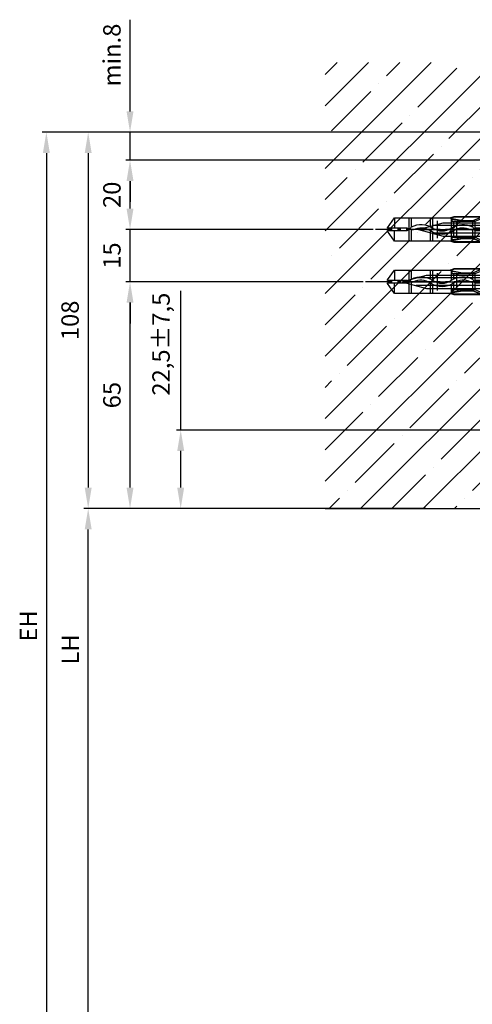
# Model space of a CAD drawing. Units: millimetres. Extents: x -3200 to 5220, y -3030 to 2395.
# Drawn here: x 4861 to 4991, y 1953 to 2235 of the extents above; entities that cross this region are included whole.
import ezdxf

# ---------------------------------------------------------------- set-up
doc = ezdxf.new("R2010")
doc.units = ezdxf.units.MM
doc.linetypes.add('AM_DIN_G_W050', pattern=[13.75, 9.75, -1.5, 1, -1.5])
for name, color, linetype in [('Building-Gebäude', 6, 'Continuous'), ('centerline-Mittellinie', 92, 'AM_DIN_G_W050'), ('dimension-Bemassung', 5, 'Continuous'), ('hatching-Schraffur', 5, 'Continuous'), ('hiddenline-hinterliegendelinie', 6, 'Continuous'), ('outline-Körperkante', 7, 'Continuous')]:
    doc.layers.add(name, color=color, linetype=linetype)
doc.styles.add('Text_5', font='ARIAL.TTF', dxfattribs={"height": 5})
doc.dimstyles.new('Detail_m_7_5_Toleranz', dxfattribs={"dimtxt": 5, "dimasz": 6, "dimexe": 1.25, "dimexo": 0.625, "dimgap": 2, "dimtad": 1, "dimdec": 1, "dimtxsty": 'Text_5', "dimcen": 2.5, "dimadec": 0, "dimazin": 0, "dimtol": 1, "dimtp": 7.5, "dimtm": 7.5, "dimtfac": 1, "dimtdec": 1, "dimtmove": 0, "dimatfit": 3, "dimfxl": 0, "dimarcsym": 0})
doc.dimstyles.new('Detail_m_min', dxfattribs={"dimtxt": 5, "dimasz": 6, "dimexe": 1.25, "dimexo": 0.625, "dimgap": 2, "dimtad": 1, "dimdec": 1, "dimtxsty": 'Standard', "dimcen": 2.5, "dimadec": 0, "dimazin": 0, "dimtfac": 1, "dimtdec": 1, "dimtmove": 0, "dimatfit": 3, "dimfxl": 0, "dimarcsym": 0})
doc.dimstyles.new('Details', dxfattribs={"dimtxt": 5, "dimasz": 6, "dimexe": 1.25, "dimexo": 0.625, "dimgap": 2, "dimtad": 1, "dimdec": 1, "dimtxsty": 'Standard', "dimcen": 2.5, "dimadec": 0, "dimazin": 0, "dimtfac": 1, "dimtdec": 1, "dimtmove": 0, "dimatfit": 3, "dimfxl": 0, "dimarcsym": 0})

# ---------------------------------------------------------------- blocks, each defined once
blk = doc.blocks.new('*D44')
at = {"layer": 'Defpoints', "color": 0}
for p in [(-92.91, 22.5), (52.17, 22.5), (-21.96, 0)]:
    blk.add_point(p, dxfattribs=at)
at = {"layer": 'dimension-Bemassung', "color": 0, "lineweight": -2}
for p, q in [((-92.91, 22.5), (-92.91, 62.5)), ((51.55, 22.5), (-94.16, 22.5)), ((-92.91, 6), (-92.91, 16.5)), ((-22.59, 0), (-94.16, 0))]:
    blk.add_line(p, q, dxfattribs=at)
at = {"layer": 'dimension-Bemassung', "color": 0}
for points in [[(-93.91, 16.5), (-91.91, 16.5), (-92.91, 22.5)], [(-93.91, 6), (-91.91, 6), (-92.91, 0)]]:
    blk.add_solid(points, dxfattribs=at)
at = {"layer": 'dimension-Bemassung', "color": 0, "insert": (-97.91, 47.17), "char_height": 5, "attachment_point": 5, "rotation": 90, "style": 'Text_5'}
blk.add_mtext('22,5±7,5', dxfattribs=at)
blk = doc.blocks.new('*D45')
at = {"layer": 'Defpoints', "color": 0}
for p in [(-107.45, 65.09), (-39.9, 65.09), (-35.72, 0)]:
    blk.add_point(p, dxfattribs=at)
at = {"layer": 'dimension-Bemassung', "color": 0, "lineweight": -2}
for p, q in [((-40.53, 65.09), (-108.7, 65.09)), ((-107.45, 6), (-107.45, 59.09)), ((-36.35, 0), (-108.7, 0))]:
    blk.add_line(p, q, dxfattribs=at)
at = {"layer": 'dimension-Bemassung', "color": 0}
for points in [[(-108.45, 59.09), (-106.45, 59.09), (-107.45, 65.09)], [(-108.45, 6), (-106.45, 6), (-107.45, 0)]]:
    blk.add_solid(points, dxfattribs=at)
at = {"layer": 'dimension-Bemassung', "color": 0, "insert": (-112, 32.54), "char_height": 5, "attachment_point": 5, "rotation": 90, "style": 'Text_5'}
blk.add_mtext('65', dxfattribs=at)
blk = doc.blocks.new('*D46')
at = {"layer": 'Defpoints', "color": 0}
for p in [(-107.45, 80.09), (-37.07, 80.09), (-39.9, 65.09)]:
    blk.add_point(p, dxfattribs=at)
at = {"layer": 'dimension-Bemassung', "color": 0, "lineweight": -2}
for p, q in [((-107.45, 86.09), (-107.45, 92.09)), ((-37.69, 80.09), (-108.7, 80.09)), ((-107.45, 65.09), (-107.45, 80.09)), ((-40.53, 65.09), (-108.7, 65.09)), ((-107.45, 59.09), (-107.45, 53.09))]:
    blk.add_line(p, q, dxfattribs=at)
at = {"layer": 'dimension-Bemassung', "color": 0}
for points in [[(-108.45, 86.09), (-106.45, 86.09), (-107.45, 80.09)], [(-108.45, 59.09), (-106.45, 59.09), (-107.45, 65.09)]]:
    blk.add_solid(points, dxfattribs=at)
at = {"layer": 'dimension-Bemassung', "color": 0, "insert": (-112, 72.59), "char_height": 5, "attachment_point": 5, "rotation": 90, "style": 'Text_5'}
blk.add_mtext('15', dxfattribs=at)
blk = doc.blocks.new('*D47')
at = {"layer": 'Defpoints', "color": 0}
for p in [(-107.45, 100), (4.94, 100), (-37.07, 80.09)]:
    blk.add_point(p, dxfattribs=at)
at = {"layer": 'dimension-Bemassung', "color": 0, "lineweight": -2}
for p, q in [((4.31, 100), (-108.7, 100)), ((-107.45, 86.09), (-107.45, 94)), ((-37.69, 80.09), (-108.7, 80.09))]:
    blk.add_line(p, q, dxfattribs=at)
at = {"layer": 'dimension-Bemassung', "color": 0}
for points in [[(-108.45, 94), (-106.45, 94), (-107.45, 100)], [(-108.45, 86.09), (-106.45, 86.09), (-107.45, 80.09)]]:
    blk.add_solid(points, dxfattribs=at)
at = {"layer": 'dimension-Bemassung', "color": 0, "insert": (-112, 90.04), "char_height": 5, "attachment_point": 5, "rotation": 90, "style": 'Text_5'}
blk.add_mtext('20', dxfattribs=at)
blk = doc.blocks.new('*D48')
at = {"layer": 'Defpoints', "color": 0}
for p in [(-107.45, 108), (13.77, 108), (13.77, 100)]:
    blk.add_point(p, dxfattribs=at)
at = {"layer": 'dimension-Bemassung', "color": 0, "lineweight": -2}
for p, q in [((-107.45, 114), (-107.45, 140.31)), ((13.15, 108), (-108.7, 108)), ((-107.45, 100), (-107.45, 108)), ((13.15, 100), (-108.7, 100)), ((-107.45, 94), (-107.45, 88))]:
    blk.add_line(p, q, dxfattribs=at)
at = {"layer": 'dimension-Bemassung', "color": 0}
for points in [[(-108.45, 114), (-106.45, 114), (-107.45, 108)], [(-108.45, 94), (-106.45, 94), (-107.45, 100)]]:
    blk.add_solid(points, dxfattribs=at)
at = {"layer": 'dimension-Bemassung', "color": 0, "insert": (-112, 130.16), "char_height": 5, "attachment_point": 5, "rotation": 90, "style": 'Text_5'}
blk.add_mtext('min.8', dxfattribs=at)
blk = doc.blocks.new('*D49')
at = {"layer": 'Defpoints', "color": 0}
for p in [(6.64, 108), (-119.45, 0), (-31.46, 0)]:
    blk.add_point(p, dxfattribs=at)
at = {"layer": 'dimension-Bemassung', "color": 0, "lineweight": -2}
for p, q in [((6.01, 108), (-120.7, 108)), ((-119.45, 102), (-119.45, 6)), ((-32.09, 0), (-120.7, 0))]:
    blk.add_line(p, q, dxfattribs=at)
at = {"layer": 'dimension-Bemassung', "color": 0}
for points in [[(-120.45, 102), (-118.45, 102), (-119.45, 108)], [(-120.45, 6), (-118.45, 6), (-119.45, 0)]]:
    blk.add_solid(points, dxfattribs=at)
at = {"layer": 'dimension-Bemassung', "color": 0, "insert": (-124, 54), "char_height": 5, "attachment_point": 5, "rotation": 90, "style": 'Text_5'}
blk.add_mtext('108', dxfattribs=at)
blk = doc.blocks.new('*D50')
at = {"layer": 'Defpoints', "color": 0}
for p in [(10.38, 108), (-131.45, -2095), (-44.67, -2095)]:
    blk.add_point(p, dxfattribs=at)
at = {"layer": 'dimension-Bemassung', "color": 0, "lineweight": -2}
for p, q in [((9.76, 108), (-132.7, 108)), ((-131.45, 102), (-131.45, -2089)), ((-45.29, -2095), (-132.7, -2095))]:
    blk.add_line(p, q, dxfattribs=at)
at = {"layer": 'dimension-Bemassung', "color": 0}
for points in [[(-132.45, 102), (-130.45, 102), (-131.45, 108)], [(-132.45, -2089), (-130.45, -2089), (-131.45, -2095)]]:
    blk.add_solid(points, dxfattribs=at)
at = {"layer": 'dimension-Bemassung', "color": 0, "insert": (-135.95, -33.71), "char_height": 5, "attachment_point": 5, "rotation": 90, "style": 'Text_5'}
blk.add_mtext('EH', dxfattribs=at)
blk = doc.blocks.new('*D51')
at = {"layer": 'Defpoints', "color": 0}
for p in [(-119.45, 0), (-53.04, 0), (-53.04, -2095)]:
    blk.add_point(p, dxfattribs=at)
at = {"layer": 'dimension-Bemassung', "color": 0, "lineweight": -2}
for p, q in [((-53.67, 0), (-120.7, 0)), ((-119.45, -2089), (-119.45, -6)), ((-53.67, -2095), (-120.7, -2095))]:
    blk.add_line(p, q, dxfattribs=at)
at = {"layer": 'dimension-Bemassung', "color": 0}
for points in [[(-120.45, -6), (-118.45, -6), (-119.45, 0)], [(-120.45, -2089), (-118.45, -2089), (-119.45, -2095)]]:
    blk.add_solid(points, dxfattribs=at)
at = {"layer": 'dimension-Bemassung', "color": 0, "insert": (-123.95, -40.45), "char_height": 5, "attachment_point": 5, "rotation": 90, "style": 'Text_5'}
blk.add_mtext('LH', dxfattribs=at)
blk = doc.blocks.new('Kunststoffdübel_M5')
at = {"layer": 'hiddenline-hinterliegendelinie'}
for p, q in [((2.5, 19.33), (-2.5, 19.33)), ((-1.94, 13.73), (-2.4, 13.27)), ((-2.4, 13.73), (-2.4, 13.27)), ((-2.4, 13.73), (2.4, 13.73)), ((1.94, 13.73), (2.4, 13.27)), ((2.4, 13.73), (2.4, 13.27)), ((-2.98, 0), (-3.36, 5.69)), ((3.36, 5.69), (2.98, 0))]:
    blk.add_line(p, q, dxfattribs=at)
for points in [[(-3.36, 6.05), (-2.35, 8.4), (-2.35, 15.12), (-2.89, 15.12), (-2.48, 12.12), (-2.48, 9.1), (-3.57, 6.56), (-3.77, 6.56), (-3.77, 14.39), (-3.77, 14.44), (-3.36, 15.64), (-3.36, 17.81), (-3.36, 31.58), (-0.5, 33.6), (-0.34, 33.6), (-0.34, 27.96, 1), (0.34, 27.96), (0.34, 33.6), (0.5, 33.6), (3.36, 31.58), (3.36, 17.81), (3.36, 15.64), (3.77, 14.44), (3.77, 14.39), (3.77, 6.56), (3.57, 6.56), (2.48, 9.1), (2.48, 12.12), (2.89, 15.12), (2.35, 15.12), (2.35, 8.4), (3.36, 6.05)], [(1.74, 0), (-1.74, 0), (-1.74, 3.9, 1), (-2, 3.9), (-2, 0), (-4.37, 0), (-3.36, 5.69)], [(3.36, 5.69), (4.37, 0), (2, 0), (2, 3.9, 1), (1.74, 3.9), (1.74, 0)]]:
    blk.add_lwpolyline(points, format="xyb", dxfattribs=at)
for points in [[(-3.36, 31.58), (-0.34, 31.58)], [(3.36, 31.58), (0.34, 31.58)], [(-3.36, 27.35), (3.36, 27.35)], [(-3.36, 26.68), (-0.15, 26.68)], [(0.76, 26.68), (3.36, 26.68)], [(-3.36, 21.3), (-0.37, 21.3)], [(-3.36, 20.63), (-0.78, 20.63)], [(0.39, 20.63), (3.36, 20.63)], [(0.79, 21.3), (3.36, 21.3)], [(-3.36, 15.64), (-3.36, 17.81)], [(-3.77, 14.44), (-3.57, 14.39)], [(-3.23, 15.4), (-2.57, 12.12), (-2.57, 9.1), (-3.57, 6.72)], [(-3.57, 6.56), (-3.57, 14.39), (-3.23, 15.4)], [(-3.23, 15.4), (-3.36, 15.64)], [(-2.89, 15.12), (-3.23, 15.4)], [(-3.05, 15.25), (-0.77, 15.25)], [(-2.35, 14.58), (-0.37, 14.58)], [(0.4, 15.25), (3.05, 15.25)], [(0.8, 14.58), (2.35, 14.58)], [(3.23, 15.4), (2.57, 12.12), (2.57, 9.1), (3.57, 6.72)], [(2.89, 15.12), (3.23, 15.4)], [(3.23, 15.4), (3.36, 15.64)], [(3.57, 6.56), (3.57, 14.39), (3.23, 15.4)], [(3.77, 14.44), (3.57, 14.39)], [(-2.57, 12.12), (-2.48, 12.12)], [(2.57, 12.12), (2.48, 12.12)], [(-2.57, 9.1), (-2.48, 9.1)], [(-0.14, 9.21), (-2.35, 9.21)], [(-0.31, 8.54), (-2.35, 8.54)], [(2.35, 8.54), (0.31, 8.54)], [(2.35, 9.21), (0.76, 9.21)], [(2.57, 9.1), (2.48, 9.1)], [(-3.36, 6.05), (-3.36, 5.69)], [(3.36, 6.05), (3.36, 5.69)]]:
    blk.add_lwpolyline(points, dxfattribs=at)
for points in [[(0.75, 26.7, -0.277611), (0.42, 20.67, 0.307766), (0.42, 15.22, -0.277181), (0.76, 9.21, -1), (-0.14, 9.68, 0.277181), (-0.42, 14.66, -0.307766), (-0.42, 21.24, 0.277611), (-0.14, 26.23, -1)], [(-0.34, 8.4), (-0.34, 6.43, 1), (0.34, 6.43), (0.34, 8.4, 1)]]:
    blk.add_lwpolyline(points, format="xyb", close=True, dxfattribs=at)
blk = doc.blocks.new('Befestigungsschraube Kämpfer')
at = {"layer": 'hiddenline-hinterliegendelinie'}
for p, q in [((-0.01, 6), (-4.11, 1.9)), ((-0.01, -6), (-0.01, 6)), ((-0.01, -6), (-0.01, 6)), ((-29.01, 0), (-21.92, 1.9)), ((-29.01, 0), (2.71, 0)), ((-29.01, 0), (-21.92, -1.9)), ((-4.11, 1.1), (-24.9, 1.1)), ((-21.92, 1.9), (-4.11, 1.9)), ((-4.11, 1.9), (-4.11, -1.9)), ((-4.11, 1.9), (-4.11, -1.9)), ((-2.01, 1.9), (-2.01, 0)), ((-0.01, 1.9), (-2.01, 1.9)), ((-2.01, 0.95), (-0.01, 0.95)), ((-2.01, 0), (-2.01, -1.9)), ((-4.11, -1.1), (-24.9, -1.1)), ((-21.92, -1.9), (-4.11, -1.9)), ((-0.01, -6), (-4.11, -1.9)), ((-2.01, -0.95), (-0.01, -0.95)), ((-2.01, -1.9), (-0.01, -1.9))]:
    blk.add_line(p, q, dxfattribs=at)
blk = doc.blocks.new('Kämpferbefestigungsschraube 2')
at = {"layer": 'hiddenline-hinterliegendelinie'}
for p, q in [((0, 6), (-4.1, 1.9)), ((0, -6), (0, 6)), ((0, -6), (0, 6)), ((-39, 0), (-31.91, 1.9)), ((-39, 0), (2.72, 0)), ((-39, 0), (-31.91, -1.9)), ((-4.1, 1.1), (-34.89, 1.1)), ((-31.91, 1.9), (-4.1, 1.9)), ((-4.1, 1.9), (-4.1, -1.9)), ((-4.1, 1.9), (-4.1, -1.9)), ((0, 1.9), (-2, 1.9)), ((-2, 1.9), (-2, 0)), ((-2, 0.95), (0, 0.95)), ((-2, 0), (-2, -1.9)), ((-4.1, -1.1), (-34.89, -1.1)), ((-31.91, -1.9), (-4.1, -1.9)), ((0, -6), (-4.1, -1.9)), ((-2, -0.95), (0, -0.95)), ((-2, -1.9), (0, -1.9))]:
    blk.add_line(p, q, dxfattribs=at)
blk = doc.blocks.new('kämpferbefestigung kpl')
at = {"layer": 'centerline-Mittellinie'}
for p, q in [((9.01, 15), (-37.07, 15)), ((9.01, 0), (-39.9, 0))]:
    blk.add_line(p, q, dxfattribs=at)
at = {"layer": 'hiddenline-hinterliegendelinie'}
for name, p in [('Befestigungsschraube Kämpfer', (4.32, 15)), ('Kämpferbefestigungsschraube 2', (9.51, 0))]:
    blk.add_blockref(name, p, dxfattribs=at)
at = {"layer": 'outline-Körperkante', "rotation": 90}
for p in [(0, 15), (0, 0)]:
    blk.add_blockref('Kunststoffdübel_M5', p, dxfattribs=at)
blk = doc.blocks.new('SR_WD2201_Antriebsquerschnitt_kpldwg')
at = {"layer": 'outline-Körperkante'}
blk.add_blockref('kämpferbefestigung kpl', (0, 65.09), dxfattribs=at)
blk = doc.blocks.new('SR_WA_Sturz_WD2201_LH2095_SH110')
at = {"layer": 'hatching-Schraffur'}
h = blk.add_hatch(dxfattribs=at)
h.set_pattern_fill('ANSI35', color=256, scale=2, style=0)
h.set_pattern_definition([(45, (0, 10), (-8.98026, 8.98026), []), (45, (8.98, 10), (-8.98026, 8.98026), [15.875, -3.175, 0, -3.175])])
h.paths.add_polyline_path([(220, 128), (-51.45, 128), (-51.45, 0), (0, 0), (0, 108), (220, 108)])
at = {"layer": 'Building-Gebäude'}
blk.add_line((-51.45, 0), (0, 0), dxfattribs=at)
blk = doc.blocks.new('SR_WD2201_OF_LR12_Sturz')
at = {"layer": 'dimension-Bemassung'}
for name in ['SR_WA_Sturz_WD2201_LH2095_SH110', 'SR_WD2201_Antriebsquerschnitt_kpldwg']:
    blk.add_blockref(name, (0, 0), dxfattribs=at)
blk = doc.blocks.new('SR_WD2201_OF_LR12_Sturz_kpl')
at = {"layer": 'dimension-Bemassung'}
blk.add_blockref('SR_WD2201_OF_LR12_Sturz', (0, 0), dxfattribs=at)
for base, p1, p2, dimstyle, override, picture, middle in [((-107.45, 108), (13.77, 100), (13.77, 108), 'Detail_m_min', {"dimpost": 'min.<>'}, '*D48', (-112, 130.16)), ((-107.45, 100), (-37.07, 80.09), (4.94, 100), 'Details', {"dimdec": 0}, '*D47', (-112, 90.04)), ((-107.45, 65.09), (-35.72, 0), (-39.9, 65.09), 'Details', {"dimdec": 0}, '*D45', (-112, 32.54))]:
    dim = blk.add_linear_dim(base=base, p1=p1, p2=p2, angle=90, dimstyle=dimstyle, override=override, dxfattribs=at)
    dim.commit()
    dim.dimension.update_dxf_attribs({"geometry": picture, "text_midpoint": middle})
for base, p1, p2, text, picture, middle in [((-131.45, -2095), (10.38, 108), (-44.67, -2095), 'EH', '*D50', (-131.45, -33.71)), ((-119.45, 0), (-53.04, -2095), (-53.04, 0), 'LH', '*D51', (-119.45, -40.45))]:
    dim = blk.add_linear_dim(base=base, p1=p1, p2=p2, angle=90, text=text, dimstyle='Details', dxfattribs=at)
    dim.commit()
    dim.dimension.update_dxf_attribs({"geometry": picture, "text_midpoint": middle, "dimtype": 128})
for base, p1, p2, picture, middle in [((-119.45, 0), (6.64, 108), (-31.46, 0), '*D49', (-124, 54)), ((-107.45, 80.09), (-39.9, 65.09), (-37.07, 80.09), '*D46', (-112, 72.59))]:
    dim = blk.add_linear_dim(base=base, p1=p1, p2=p2, angle=90, dimstyle='Details', dxfattribs=at)
    dim.commit()
    dim.dimension.update_dxf_attribs({"geometry": picture, "text_midpoint": middle})
dim = blk.add_linear_dim(base=(-92.91, 22.5), p1=(-21.96, 0), p2=(52.17, 22.5), angle=90, dimstyle='Detail_m_7_5_Toleranz', dxfattribs=at)
dim.commit()
dim.dimension.update_dxf_attribs({"geometry": '*D44', "text_midpoint": (-92.91, 47.17), "dimtype": 128})

msp = doc.modelspace()

# ---------------------------------------------------------------- block references
msp.add_blockref('SR_WD2201_OF_LR12_Sturz_kpl', (5000, 2095))

doc.saveas('drawing.dxf')
